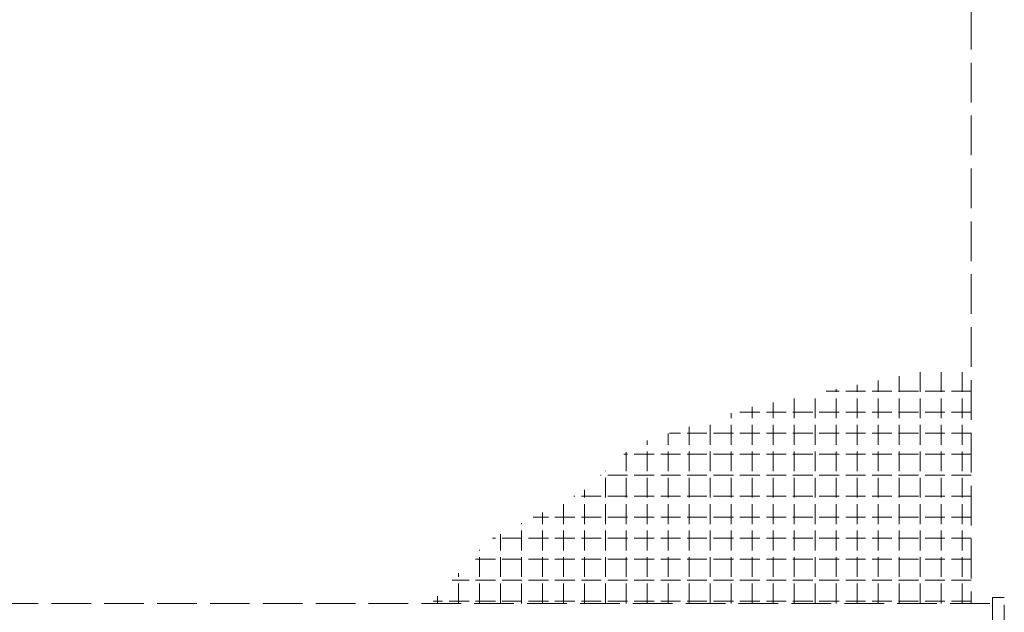
# Model space of a CAD drawing. Extents: x 0 to 1980, y 0 to 3206.
# Drawn here: x 1677 to 1751, y 2413 to 2458 of the extents above; entities that cross this region are included whole.
import ezdxf

# ---------------------------------------------------------------- set-up
doc = ezdxf.new("R2010")
doc.units = 0
doc.linetypes.add('YHIDDEN_1', pattern=[4, 3, -1])
doc.layers.add('YKK_12', color=2, linetype='CONTINUOUS', lineweight=13)
doc.layers.add('YKK_13', color=4, linetype='CONTINUOUS', lineweight=13)

msp = doc.modelspace()

# ---------------------------------------------------------------- linework, layer by layer
at = {"layer": 'YKK_12', "linetype": 'YHIDDEN_1'}
msp.add_line((1603.281, 2413.432), (1750.481, 2413.432), dxfattribs=at)
at = {"layer": 'YKK_13', "linetype": 'YHIDDEN_1'}
for p, q in [((1748.881, 2626.325), (1748.881, 2413.432)), ((1750.481, 2413.882), (1750.481, 2410.312)), ((1750.481, 2413.882), (1751.381, 2413.882)), ((1751.381, 2410.312), (1751.381, 2413.882))]:
    msp.add_line(p, q, dxfattribs=at)
at = {"layer": 'YKK_13', "linetype": 'YHIDDEN_1', "ltscale": 0.5}
for p, q in [((1745.006, 2413.432), (1745.006, 2430.963)), ((1746.594, 2413.432), (1746.594, 2431.014)), ((1748.181, 2413.432), (1748.181, 2431.014)), ((1741.831, 2413.432), (1741.831, 2430.297)), ((1743.419, 2413.432), (1743.419, 2430.63)), ((1748.881, 2429.476), (1737.911, 2429.476)), ((1738.656, 2413.432), (1738.656, 2429.632)), ((1740.244, 2413.432), (1740.244, 2429.964)), ((1735.481, 2413.432), (1735.481, 2428.966)), ((1737.069, 2413.432), (1737.069, 2429.299)), ((1732.306, 2413.432), (1732.306, 2428.301)), ((1733.894, 2413.432), (1733.894, 2428.634)), ((1729.131, 2413.432), (1729.131, 2427.306)), ((1730.719, 2413.432), (1730.719, 2427.822)), ((1748.881, 2427.888), (1730.923, 2427.888)), ((1727.544, 2413.432), (1727.544, 2426.79)), ((1724.369, 2413.432), (1724.369, 2425.759)), ((1725.956, 2413.432), (1725.956, 2426.274)), ((1748.881, 2426.301), (1726.037, 2426.301)), ((1748.881, 2424.713), (1722.605, 2424.713)), ((1722.781, 2413.432), (1722.781, 2424.871)), ((1748.881, 2423.126), (1720.83, 2423.126)), ((1721.194, 2413.432), (1721.194, 2423.451)), ((1719.606, 2413.432), (1719.606, 2422.031)), ((1748.881, 2421.538), (1718.822, 2421.538)), ((1718.019, 2413.432), (1718.019, 2421.125)), ((1748.881, 2419.951), (1715.739, 2419.951)), ((1716.431, 2413.432), (1716.431, 2420.307)), ((1714.844, 2413.432), (1714.844, 2419.49)), ((1748.881, 2418.363), (1712.656, 2418.363)), ((1713.256, 2413.432), (1713.256, 2418.672)), ((1711.669, 2413.432), (1711.669, 2417.474)), ((1748.881, 2416.776), (1711.036, 2416.776)), ((1710.081, 2413.432), (1710.081, 2415.72)), ((1748.881, 2415.188), (1709.6, 2415.188)), ((1708.494, 2413.432), (1708.494, 2413.966)), ((1748.881, 2413.601), (1708.163, 2413.601))]:
    msp.add_line(p, q, dxfattribs=at)

doc.saveas('drawing.dxf')
